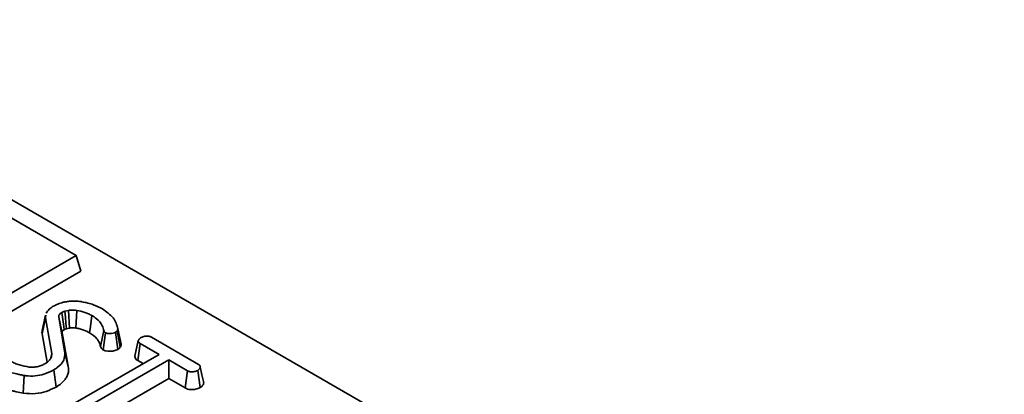
# Model space of a CAD drawing. Units: millimetres. Extents: x -290 to 4799, y 3 to 1126.
# Drawn here: x 331 to 404, y 200 to 228 of the extents above; entities that cross this region are included whole.
import ezdxf

# ---------------------------------------------------------------- set-up
doc = ezdxf.new("R2010")
doc.units = ezdxf.units.MM
doc.header["$LTSCALE"] = 2.5

msp = doc.modelspace()

# ---------------------------------------------------------------- linework, layer by layer
at = {"color": 7, "linetype": 'Continuous', "lineweight": 35}
for p, q in [((459.254, 140.19), (307.782, 227.634)), ((335.642, 210.179), (326.55, 215.427)), ((327.56, 205.514), (335.642, 210.179)), ((335.998, 209.012), (335.642, 210.179)), ((327.56, 204.141), (335.998, 209.012)), ((333.374, 205.551), (333.405, 205.765)), ((335.069, 206.113), (334.809, 206.055)), ((333.123, 204.371), (333.374, 205.551)), ((333.835, 202.92), (333.374, 205.551)), ((334.354, 205.599), (334.81, 202.977)), ((333.123, 204.371), (333.491, 202.271)), ((335.061, 201.824), (334.605, 204.445)), ((334.918, 204.757), (335.139, 204.806)), ((337.449, 203.43), (337.698, 204.618)), ((337.639, 203.19), (337.821, 204.458)), ((338.726, 203.224), (338.549, 204.494)), ((338.908, 203.392), (338.672, 204.61)), ((338.968, 203.602), (338.717, 204.759)), ((339.993, 202.726), (340.245, 203.873)), ((340.212, 202.392), (340.394, 203.66)), ((341.785, 202.857), (340.394, 203.66)), ((341.214, 204.132), (344.711, 202.113)), ((333.751, 202.532), (333.835, 202.92)), ((335.061, 201.824), (334.81, 202.977)), ((335.404, 199.173), (341.785, 202.857)), ((342.502, 202.443), (336.121, 198.759)), ((340.212, 202.392), (340.597, 202.17)), ((343.894, 201.639), (342.502, 202.443)), ((342.502, 201.071), (342.502, 202.443)), ((334.161, 200.441), (333.982, 201.71)), ((343.719, 200.368), (343.894, 201.639)), ((344.826, 200.402), (344.652, 201.674)), ((331.725, 199.984), (331.793, 201.291)), ((336.296, 197.488), (342.502, 201.071)), ((342.502, 201.071), (343.719, 200.368))]:
    msp.add_line(p, q, dxfattribs=at)
at = {"color": 7, "linetype": 'Continuous', "lineweight": 35, "flags": 128}
for points in [[(333.377, 205.766), (333.253, 205.193), (333.128, 204.62)], [(334.753, 204.684), (334.718, 204.928), (334.645, 205.44), (334.572, 205.951)], [(334.918, 204.757), (334.884, 205.163), (334.846, 205.609), (334.809, 206.055)], [(335.139, 204.806), (335.116, 205.234), (335.093, 205.673), (335.069, 206.113)], [(335.616, 204.804), (335.637, 205.232), (335.658, 205.672), (335.679, 206.112)], [(336.629, 204.461), (336.693, 204.914), (336.807, 205.731)], [(334.605, 204.445), (334.557, 204.668), (334.456, 205.133), (334.354, 205.599)], [(345.088, 200.761), (344.962, 201.346), (344.836, 201.93)]]:
    msp.add_lwpolyline(points, dxfattribs=at)
at = {"color": 7, "linetype": 'Continuous', "lineweight": 35}
for points, knots in [([(333.946, 206.418), (334.057, 206.475), (334.28, 206.593), (334.643, 206.705), (334.991, 206.777), (335.313, 206.806), (335.641, 206.803), (335.885, 206.776), (336.023, 206.757), (336.053, 206.753)], [0, 0, 0, 0, 0.193698, 0.393095, 0.532618, 0.676287, 0.815842, 0.958764, 1, 1, 1, 1]), ([(336.053, 206.753), (336.205, 206.724), (336.509, 206.667), (337.047, 206.503), (337.38, 206.332), (337.592, 206.223)], [0, 0, 0, 0, 0.264651, 0.529994, 1, 1, 1, 1]), ([(333.425, 205.901), (333.489, 206.004), (333.607, 206.196), (333.84, 206.348), (333.946, 206.418)], [0, 0, 0, 0, 0.541722, 1, 1, 1, 1]), ([(334.572, 205.951), (334.533, 205.926), (334.442, 205.867), (334.346, 205.745), (334.352, 205.649), (334.354, 205.599)], [0, 0, 0, 0, 0.262407, 0.611957, 1, 1, 1, 1]), ([(334.809, 206.055), (334.787, 206.048), (334.744, 206.033), (334.662, 206.001), (334.608, 205.971), (334.572, 205.951)], [0, 0, 0, 0, 0.2512371, 0.5027038, 1, 1, 1, 1]), ([(335.679, 206.112), (335.628, 206.118), (335.527, 206.129), (335.321, 206.136), (335.17, 206.122), (335.069, 206.113)], [0, 0, 0, 0, 0.2524839, 0.5054103, 1, 1, 1, 1]), ([(336.807, 205.731), (336.726, 205.774), (336.563, 205.861), (336.199, 206.006), (335.886, 206.07), (335.679, 206.112)], [0, 0, 0, 0, 0.251324, 0.503249, 1, 1, 1, 1]), ([(337.698, 204.618), (337.665, 204.739), (337.579, 205.055), (337.262, 205.443), (336.919, 205.66), (336.807, 205.731)], [0, 0, 0, 0, 0.293654, 0.769437, 1, 1, 1, 1]), ([(337.592, 206.223), (337.884, 206.012), (338.325, 205.693), (338.628, 205.172), (338.687, 204.898), (338.717, 204.759)], [0, 0, 0, 0, 0.492284, 0.742426, 1, 1, 1, 1]), ([(333.138, 204.618), (333.131, 204.604), (333.091, 204.524), (333.109, 204.44), (333.123, 204.371)], [0, 0, 0, 0, 0.178931, 1, 1, 1, 1]), ([(334.605, 204.445), (334.602, 204.479), (334.596, 204.543), (334.662, 204.625), (334.724, 204.665), (334.753, 204.684)], [0, 0, 0, 0, 0.388924, 0.718756, 1, 1, 1, 1]), ([(334.753, 204.684), (334.769, 204.692), (334.804, 204.711), (334.858, 204.737), (334.9, 204.751), (334.918, 204.757)], [0, 0, 0, 0, 0.308547, 0.698678, 1, 1, 1, 1]), ([(335.139, 204.806), (335.182, 204.81), (335.276, 204.82), (335.438, 204.823), (335.553, 204.811), (335.616, 204.804)], [0, 0, 0, 0, 0.2741766, 0.5970971, 1, 1, 1, 1]), ([(335.616, 204.804), (335.717, 204.786), (335.924, 204.747), (336.278, 204.642), (336.495, 204.53), (336.629, 204.461)], [0, 0, 0, 0, 0.267499, 0.5477924, 1, 1, 1, 1]), ([(336.629, 204.461), (336.835, 204.317), (337.151, 204.095), (337.373, 203.727), (337.423, 203.529), (337.449, 203.43)], [0, 0, 0, 0, 0.480551, 0.739663, 1, 1, 1, 1]), ([(337.821, 204.458), (337.799, 204.473), (337.755, 204.504), (337.714, 204.56), (337.703, 204.599), (337.698, 204.618)], [0, 0, 0, 0, 0.334734, 0.673155, 1, 1, 1, 1]), ([(338.549, 204.494), (338.497, 204.471), (338.379, 204.42), (338.18, 204.397), (338.011, 204.399), (337.896, 204.42), (337.844, 204.446), (337.821, 204.458)], [0, 0, 0, 0, 0.244904, 0.554575, 0.742745, 0.883718, 1, 1, 1, 1]), ([(338.672, 204.61), (338.658, 204.589), (338.638, 204.557), (338.59, 204.52), (338.563, 204.503), (338.549, 204.494)], [0, 0, 0, 0, 0.487423, 0.742124, 1, 1, 1, 1]), ([(338.717, 204.759), (338.718, 204.734), (338.719, 204.696), (338.696, 204.646), (338.68, 204.622), (338.672, 204.61)], [0, 0, 0, 0, 0.487443, 0.742164, 1, 1, 1, 1]), ([(338.844, 204.182), (338.841, 204.199), (338.798, 204.393), (338.74, 204.664), (338.687, 204.912)], [0, 0, 0, 0, 0.087382, 1, 1, 1, 1]), ([(338.936, 203.765), (338.923, 203.828), (338.898, 203.938), (338.861, 204.108), (338.844, 204.182)], [0, 0, 0, 0, 0.567451, 1, 1, 1, 1]), ([(338.908, 203.392), (338.921, 203.413), (338.947, 203.454), (338.971, 203.525), (338.969, 203.574), (338.968, 203.602)], [0, 0, 0, 0, 0.315646, 0.607303, 1, 1, 1, 1]), ([(340.245, 203.873), (340.264, 203.914), (340.294, 203.975), (340.377, 204.048), (340.428, 204.081), (340.454, 204.098)], [0, 0, 0, 0, 0.482214, 0.738352, 1, 1, 1, 1]), ([(340.394, 203.66), (340.353, 203.688), (340.277, 203.739), (340.244, 203.818), (340.245, 203.861), (340.245, 203.873)], [0, 0, 0, 0, 0.4580272, 0.8443652, 1, 1, 1, 1]), ([(340.454, 204.098), (340.54, 204.135), (340.67, 204.19), (340.873, 204.216), (341.017, 204.207), (341.131, 204.177), (341.189, 204.146), (341.214, 204.132)], [0, 0, 0, 0, 0.3733423, 0.5651967, 0.7215062, 0.8772292, 1, 1, 1, 1]), ([(333.743, 202.516), (333.761, 202.549), (333.797, 202.615), (333.837, 202.75), (333.835, 202.852), (333.835, 202.92)], [0, 0, 0, 0, 0.25305, 0.50656, 1, 1, 1, 1]), ([(334.81, 202.977), (334.801, 202.793), (334.781, 202.401), (334.396, 201.972), (334.068, 201.765), (333.982, 201.71)], [0, 0, 0, 0, 0.393664, 0.83985, 1, 1, 1, 1]), ([(337.449, 203.43), (337.457, 203.401), (337.477, 203.334), (337.55, 203.253), (337.615, 203.207), (337.639, 203.19)], [0, 0, 0, 0, 0.331618, 0.761217, 1, 1, 1, 1]), ([(337.639, 203.19), (337.709, 203.159), (337.844, 203.099), (338.13, 203.079), (338.444, 203.105), (338.631, 203.184), (338.726, 203.224)], [0, 0, 0, 0, 0.220799, 0.422638, 0.707097, 1, 1, 1, 1]), ([(338.726, 203.224), (338.75, 203.239), (338.797, 203.269), (338.863, 203.324), (338.891, 203.367), (338.908, 203.392)], [0, 0, 0, 0, 0.308562, 0.606109, 1, 1, 1, 1]), ([(330.792, 202.347), (330.89, 202.295), (331.086, 202.192), (331.542, 202.035), (331.918, 201.964), (332.168, 201.917)], [0, 0, 0, 0, 0.251165, 0.503053, 1, 1, 1, 1]), ([(332.747, 201.946), (332.799, 201.959), (332.904, 201.986), (333.106, 202.048), (333.235, 202.113), (333.321, 202.156)], [0, 0, 0, 0, 0.2515374, 0.5033156, 1, 1, 1, 1]), ([(333.321, 202.156), (333.364, 202.182), (333.451, 202.236), (333.6, 202.354), (333.686, 202.451), (333.743, 202.516)], [0, 0, 0, 0, 0.250611, 0.501482, 1, 1, 1, 1]), ([(339.993, 202.726), (339.993, 202.716), (339.992, 202.659), (340.017, 202.551), (340.117, 202.451), (340.193, 202.404), (340.212, 202.392)], [0, 0, 0, 0, 0.08015, 0.473089, 0.867216, 1, 1, 1, 1]), ([(344.711, 202.113), (344.745, 202.089), (344.814, 202.04), (344.848, 201.932), (344.818, 201.815), (344.733, 201.726), (344.668, 201.685), (344.652, 201.674)], [0, 0, 0, 0, 0.191829, 0.384896, 0.654848, 0.915235, 1, 1, 1, 1]), ([(331.793, 201.291), (331.702, 201.308), (331.518, 201.344), (331.175, 201.418), (330.93, 201.482), (330.773, 201.523)], [0, 0, 0, 0, 0.264593, 0.529233, 1, 1, 1, 1]), ([(333.982, 201.71), (333.747, 201.594), (333.338, 201.393), (332.604, 201.24), (332.096, 201.251), (331.834, 201.285), (331.793, 201.291)], [0, 0, 0, 0, 0.3820663, 0.6643161, 0.9485529, 1, 1, 1, 1]), ([(332.168, 201.917), (332.228, 201.911), (332.338, 201.9), (332.536, 201.909), (332.665, 201.932), (332.747, 201.946)], [0, 0, 0, 0, 0.310264, 0.56718, 1, 1, 1, 1]), ([(334.161, 200.441), (334.29, 200.524), (334.553, 200.693), (334.809, 200.977), (334.984, 201.257), (335.091, 201.534), (335.071, 201.725), (335.061, 201.824)], [0, 0, 0, 0, 0.219551, 0.445747, 0.62417, 0.806319, 1, 1, 1, 1]), ([(344.652, 201.674), (344.566, 201.638), (344.435, 201.583), (344.233, 201.556), (344.092, 201.565), (343.979, 201.594), (343.921, 201.625), (343.894, 201.639)], [0, 0, 0, 0, 0.373779, 0.569596, 0.719713, 0.868764, 1, 1, 1, 1]), ([(344.826, 200.402), (344.882, 200.44), (345.002, 200.523), (345.087, 200.653), (345.077, 200.736), (345.074, 200.761)], [0, 0, 0, 0, 0.375875, 0.813186, 1, 1, 1, 1]), ([(330.655, 200.228), (330.744, 200.205), (330.925, 200.157), (331.279, 200.071), (331.55, 200.018), (331.725, 199.984)], [0, 0, 0, 0, 0.255282, 0.517829, 1, 1, 1, 1]), ([(331.725, 199.984), (332.03, 199.958), (332.613, 199.91), (333.476, 200.103), (333.924, 200.324), (334.161, 200.441)], [0, 0, 0, 0, 0.34033, 0.650683, 1, 1, 1, 1]), ([(343.719, 200.368), (343.775, 200.34), (343.887, 200.285), (344.102, 200.244), (344.369, 200.252), (344.623, 200.306), (344.769, 200.375), (344.826, 200.402)], [0, 0, 0, 0, 0.1777004, 0.3573989, 0.5378068, 0.8217909, 1, 1, 1, 1])]:
    msp.add_open_spline(points, degree=3, knots=knots, dxfattribs=at)

doc.saveas('drawing.dxf')
